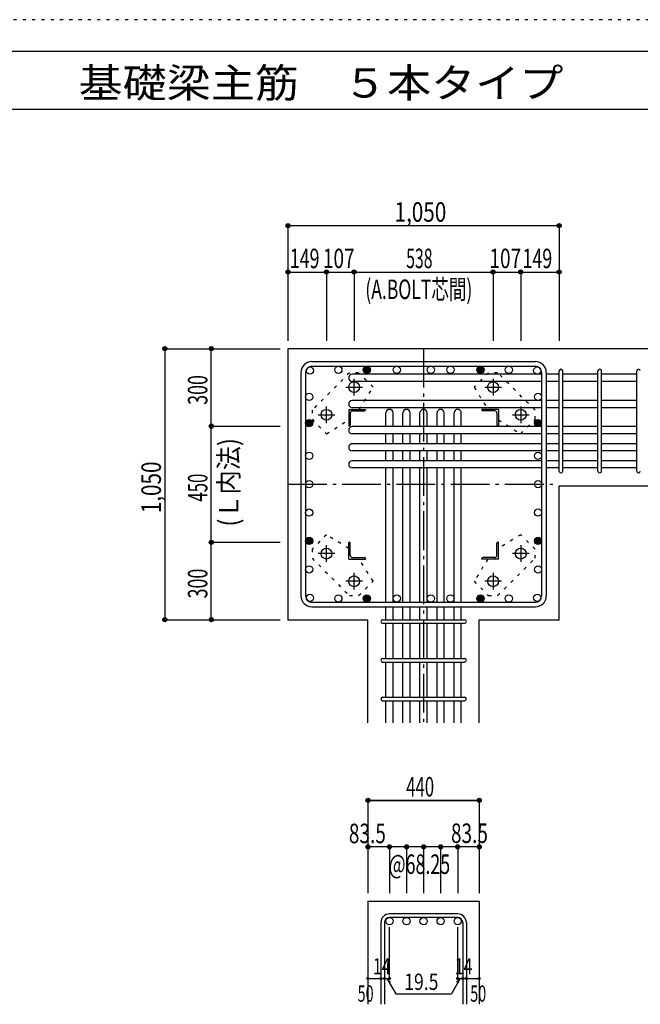
# Model space of a CAD drawing. Units: millimetres. Extents: x 141 to 12530, y 138 to 8778.
# Drawn here: x 5289 to 7691, y 4963 to 8778 of the extents above; entities that cross this region are included whole.
import ezdxf

# ---------------------------------------------------------------- set-up
doc = ezdxf.new("R2010")
doc.units = ezdxf.units.MM
doc.header["$LTSCALE"] = 30
for name, pattern in [('CENTER', [12, 5, -0.8, 0.4, -0.8, 5]), ('DIVIDE', [13.2, 5, -0.8, 0.4, -0.8, 0.4, -0.8, 5]), ('DOT', [1.6, 0.4, -0.8, 0.4]), ('HIDDEN', [8, 1, -2, 2, -2, 1])]:
    doc.linetypes.add(name, pattern=pattern)
for name, color, linetype in [('002', 7, 'Continuous'), ('003', 7, 'Continuous'), ('004', 7, 'Continuous'), ('005', 7, 'Continuous'), ('006', 7, 'Continuous'), ('007', 7, 'Continuous'), ('008', 7, 'Continuous'), ('010', 7, 'Continuous'), ('014', 7, 'Continuous'), ('104', 7, 'Continuous'), ('241', 7, 'Continuous'), ('250', 7, 'Continuous')]:
    doc.layers.add(name, color=color, linetype=linetype)
doc.styles.add('DRACAD', font='txt', dxfattribs={"width": 0.85, "bigfont": 'extfont2'})

msp = doc.modelspace()

# ---------------------------------------------------------------- linework, layer by layer
at = {"layer": '002', "color": 2, "linetype": 'Continuous'}
for p, q in [((7777.4, 7503.3), (6327.4, 7503.3)), ((6327.4, 7503.3), (6327.4, 6453.3)), ((7377.4, 6971.8), (7777.4, 6971.8)), ((7377.4, 6453.3), (7377.4, 6971.8)), ((6327.4, 6453.3), (6636.9, 6453.3)), ((6636.9, 6053.3), (6636.9, 6453.3)), ((7067.9, 6053.3), (7067.9, 6453.3)), ((7067.9, 6453.3), (7377.4, 6453.3)), ((6636.9, 5363.3), (6636.9, 4963.3)), ((6636.9, 5363.3), (7067.9, 5363.3)), ((7067.9, 5363.3), (7067.9, 4963.3))]:
    msp.add_line(p, q, dxfattribs=at)
at = {"layer": '003', "color": 4, "linetype": 'CENTER'}
for p, q in [((6583.4, 7322.1), (6583.4, 7386.6)), ((7121.4, 7386.6), (7121.4, 7322.1)), ((6551.1, 7354.3), (6615.6, 7354.3)), ((7089.2, 7354.3), (7153.7, 7354.3)), ((6476.4, 7215.1), (6476.4, 7279.6)), ((7228.4, 7279.6), (7228.4, 7215.1)), ((6444.1, 7247.3), (6508.6, 7247.3)), ((7196.2, 7247.3), (7260.7, 7247.3)), ((6476.4, 6677), (6476.4, 6741.5)), ((7228.4, 6741.5), (7228.4, 6677)), ((6508.6, 6709.3), (6444.1, 6709.3)), ((7260.7, 6709.3), (7196.2, 6709.3)), ((6615.6, 6602.3), (6551.1, 6602.3)), ((6583.4, 6570), (6583.4, 6634.5)), ((7153.7, 6602.3), (7089.2, 6602.3)), ((7121.4, 6634.5), (7121.4, 6570))]:
    msp.add_line(p, q, dxfattribs=at)
at = {"layer": '003', "color": 4, "linetype": 'Continuous'}
for p, q in [((6562.4, 7268.3), (6627.4, 7268.3)), ((6562.4, 7268.3), (6562.4, 7203.3)), ((6568.4, 7253.8), (6568.4, 7207.3)), ((6576.9, 7262.3), (6623.4, 7262.3)), ((6627.4, 7268.3), (6627.4, 7266.3)), ((7142.4, 7268.3), (7077.4, 7268.3)), ((7077.4, 7266.3), (7077.4, 7268.3)), ((7127.9, 7262.3), (7081.4, 7262.3)), ((7136.4, 7253.8), (7136.4, 7207.3)), ((7142.4, 7268.3), (7142.4, 7203.3)), ((6564.4, 7203.3), (6562.4, 7203.3)), ((7142.4, 7203.3), (7140.4, 7203.3)), ((6562.4, 6753.3), (6564.4, 6753.3)), ((6562.4, 6688.3), (6562.4, 6753.3)), ((7140.4, 6753.3), (7142.4, 6753.3)), ((7142.4, 6688.3), (7142.4, 6753.3)), ((6568.4, 6702.8), (6568.4, 6749.3)), ((7136.4, 6702.8), (7136.4, 6749.3)), ((6562.4, 6688.3), (6627.4, 6688.3)), ((6576.9, 6694.3), (6623.4, 6694.3)), ((6627.4, 6690.3), (6627.4, 6688.3)), ((7077.4, 6688.3), (7077.4, 6690.3)), ((7142.4, 6688.3), (7077.4, 6688.3)), ((7127.9, 6694.3), (7081.4, 6694.3))]:
    msp.add_line(p, q, dxfattribs=at)
at = {"layer": '003', "color": 3, "linetype": 'Continuous'}
for centre in [(6583.4, 7354.3), (7121.4, 7354.3), (6476.4, 7247.3), (7228.4, 7247.3), (6476.4, 6709.3), (7228.4, 6709.3), (6583.4, 6602.3), (7121.4, 6602.3)]:
    msp.add_circle(centre, 21, dxfattribs=at)
at = {"layer": '003', "color": 4, "linetype": 'Continuous'}
for centre, radius, start, end in [((6576.9, 7253.8), 8.5, 90, 180), ((6623.4, 7266.3), 4, 270, 0), ((7081.4, 7266.3), 4, 180, 270), ((7127.9, 7253.8), 8.5, 0, 90), ((6564.4, 7207.3), 4, 270, 0), ((7140.4, 7207.3), 4, 180, 270), ((6564.4, 6749.3), 4, 0, 90), ((7140.4, 6749.3), 4, 90, 180), ((6576.9, 6702.8), 8.5, 180, 270), ((6623.4, 6690.3), 4, 0, 90), ((7081.4, 6690.3), 4, 90, 180), ((7127.9, 6702.8), 8.5, 270, 0)]:
    msp.add_arc(centre, radius, start, end, dxfattribs=at)
at = {"layer": '004', "color": 3, "linetype": 'Continuous'}
for centre in [(6412.4, 7418.4), (6522.4, 7421.3), (6632.4, 7421.3), (6748.4, 7421.3), (6880.4, 7421.3), (6956.4, 7421.3), (7072.5, 7421.3), (7182.5, 7421.3), (7292.5, 7418.4), (7292.5, 7418.4), (6409.4, 7316.8), (7295.4, 7316.8), (6409.4, 7215.3), (7295.4, 7215.3), (6409.4, 7088.3), (7295.4, 7088.3), (6409.4, 6978.3), (7295.4, 6978.3), (6409.4, 6868.3), (7295.4, 6868.3), (6409.4, 6758.3), (7295.4, 6758.3), (6409.4, 6648.2), (7295.4, 6648.2), (6412.4, 6538.2), (6522.4, 6535.3), (6632.4, 6535.3), (6748.4, 6535.3), (6880.4, 6535.3), (6956.4, 6535.3), (7072.5, 6535.3), (7182.5, 6535.3), (7292.5, 6538.2)]:
    msp.add_circle(centre, 14, dxfattribs=at)
at = {"layer": '004', "color": 4, "linetype": 'Continuous'}
for centre, radius in [((6632.4, 7421.3), 12.6), ((6632.4, 7421.3), 11.2), ((6632.4, 7421.3), 9.8), ((6632.4, 7421.3), 8.4), ((6632.4, 7421.3), 7), ((6632.4, 7421.3), 5.6), ((6632.4, 7421.3), 4.2), ((6632.4, 7421.3), 2.8), ((6632.4, 7421.3), 1.4), ((7072.5, 7421.3), 12.6), ((7072.5, 7421.3), 11.2), ((7072.5, 7421.3), 9.8), ((7072.5, 7421.3), 8.4), ((7072.5, 7421.3), 7), ((7072.5, 7421.3), 5.6), ((7072.5, 7421.3), 4.2), ((7072.5, 7421.3), 2.8), ((7072.5, 7421.3), 1.4), ((6409.4, 7215.3), 12.6), ((6409.4, 7215.3), 11.2), ((6409.4, 7215.3), 9.8), ((6409.4, 7215.3), 8.4), ((6409.4, 7215.3), 7), ((6409.4, 7215.3), 5.6), ((6409.4, 7215.3), 4.2), ((6409.4, 7215.3), 2.8), ((6409.4, 7215.3), 1.4), ((7295.4, 7215.3), 12.6), ((7295.4, 7215.3), 11.2), ((7295.4, 7215.3), 9.8), ((7295.4, 7215.3), 8.4), ((7295.4, 7215.3), 7), ((7295.4, 7215.3), 5.6), ((7295.4, 7215.3), 4.2), ((7295.4, 7215.3), 2.8), ((7295.4, 7215.3), 1.4), ((6409.4, 6758.3), 12.6), ((6409.4, 6758.3), 11.2), ((6409.4, 6758.3), 9.8), ((6409.4, 6758.3), 8.4), ((6409.4, 6758.3), 7), ((6409.4, 6758.3), 5.6), ((6409.4, 6758.3), 4.2), ((6409.4, 6758.3), 2.8), ((6409.4, 6758.3), 1.4), ((7295.4, 6758.3), 12.6), ((7295.4, 6758.3), 11.2), ((7295.4, 6758.3), 9.8), ((7295.4, 6758.3), 8.4), ((7295.4, 6758.3), 7), ((7295.4, 6758.3), 5.6), ((7295.4, 6758.3), 4.2), ((7295.4, 6758.3), 2.8), ((7295.4, 6758.3), 1.4), ((6632.4, 6535.3), 12.6), ((6632.4, 6535.3), 11.2), ((6632.4, 6535.3), 9.8), ((6632.4, 6535.3), 8.4), ((6632.4, 6535.3), 7), ((6632.4, 6535.3), 5.6), ((6632.4, 6535.3), 4.2), ((6632.4, 6535.3), 2.8), ((6632.4, 6535.3), 1.4), ((7072.5, 6535.3), 12.6), ((7072.5, 6535.3), 11.2), ((7072.5, 6535.3), 9.8), ((7072.5, 6535.3), 8.4), ((7072.5, 6535.3), 7), ((7072.5, 6535.3), 5.6), ((7072.5, 6535.3), 4.2), ((7072.5, 6535.3), 2.8), ((7072.5, 6535.3), 1.4)]:
    msp.add_circle(centre, radius, dxfattribs=at)
at = {"layer": '005', "color": 7, "linetype": 'Continuous'}
for p, q in [((6419.4, 7453.3), (7285.4, 7453.3)), ((6377.4, 7411.3), (6377.4, 6545.3)), ((6395.4, 7411.3), (6395.4, 6545.3)), ((6419.4, 7435.3), (7285.4, 7435.3)), ((7309.4, 7411.3), (7309.4, 6545.3)), ((7327.4, 7411.3), (7327.4, 6545.3)), ((6419.4, 6521.3), (7285.4, 6521.3)), ((6419.4, 6503.3), (7285.4, 6503.3))]:
    msp.add_line(p, q, dxfattribs=at)
for centre, radius, start, end in [((6419.4, 7411.3), 42, 90, 180), ((7285.4, 7411.3), 42, 0, 90), ((6419.4, 7411.3), 24, 90, 180), ((7285.4, 7411.3), 24, 0, 90), ((6419.4, 6545.3), 42, 180, 270), ((6419.4, 6545.3), 24, 180, 270), ((7285.4, 6545.3), 42, 270, 0), ((7285.4, 6545.3), 24, 270, 0)]:
    msp.add_arc(centre, radius, start, end, dxfattribs=at)
at = {"layer": '006', "color": 7, "linetype": 'Continuous'}
for p, q in [((7309.4, 7404.4), (6576.4, 7404.4)), ((7377.4, 7404.4), (7327.4, 7404.4)), ((7527.4, 7404.4), (7391.4, 7404.4)), ((7677.4, 7404.4), (7541.4, 7404.4)), ((7309.4, 7376.4), (6576.4, 7376.4)), ((7377.4, 7376.4), (7327.4, 7376.4)), ((7527.4, 7376.4), (7391.4, 7376.4)), ((7677.4, 7376.4), (7541.4, 7376.4)), ((7309.4, 7302.8), (6576.4, 7302.8)), ((7377.4, 7302.8), (7327.4, 7302.8)), ((7527.4, 7302.8), (7391.4, 7302.8)), ((7677.4, 7302.8), (7541.4, 7302.8)), ((7309.4, 7274.8), (6576.4, 7274.8)), ((6706.4, 7201.3), (6706.4, 7254.3)), ((6734.4, 7201.3), (6734.4, 7254.3)), ((6772.4, 7201.3), (6772.4, 7254.3)), ((6800.4, 7201.3), (6800.4, 7254.3)), ((6838.4, 7201.3), (6838.4, 7254.3)), ((6866.4, 7201.3), (6866.4, 7254.3)), ((6904.4, 7201.3), (6904.4, 7254.3)), ((6932.4, 7201.3), (6932.4, 7254.3)), ((6970.4, 7201.3), (6970.4, 7254.3)), ((6998.4, 7201.3), (6998.4, 7254.3)), ((7377.4, 7274.8), (7327.4, 7274.8)), ((7527.4, 7274.8), (7391.4, 7274.8)), ((7677.4, 7274.8), (7541.4, 7274.8)), ((7309.4, 7201.3), (6576.4, 7201.3)), ((7309.4, 7173.3), (6576.4, 7173.3)), ((6706.4, 7135.3), (6706.4, 7173.3)), ((6734.4, 7135.3), (6734.4, 7173.3)), ((6772.4, 7135.3), (6772.4, 7173.3)), ((6800.4, 7135.3), (6800.4, 7173.3)), ((6838.4, 7135.3), (6838.4, 7173.3)), ((6866.4, 7135.3), (6866.4, 7173.3)), ((6904.4, 7135.3), (6904.4, 7173.3)), ((6932.4, 7135.3), (6932.4, 7173.3)), ((6970.4, 7135.3), (6970.4, 7173.3)), ((6998.4, 7135.3), (6998.4, 7173.3)), ((7377.4, 7201.3), (7327.4, 7201.3)), ((7377.4, 7173.3), (7327.4, 7173.3)), ((7527.4, 7201.3), (7391.4, 7201.3)), ((7527.4, 7173.3), (7391.4, 7173.3)), ((7677.4, 7201.3), (7541.4, 7201.3)), ((7677.4, 7173.3), (7541.4, 7173.3)), ((7309.4, 7135.3), (6576.4, 7135.3)), ((7377.4, 7135.3), (7327.4, 7135.3)), ((7527.4, 7135.3), (7391.4, 7135.3)), ((7677.4, 7135.3), (7541.4, 7135.3)), ((7309.4, 7107.3), (6576.4, 7107.3)), ((6706.4, 7069.3), (6706.4, 7107.3)), ((6734.4, 7069.3), (6734.4, 7107.3)), ((6772.4, 7069.3), (6772.4, 7107.3)), ((6800.4, 7069.3), (6800.4, 7107.3)), ((6838.4, 7069.3), (6838.4, 7107.3)), ((6866.4, 7069.3), (6866.4, 7107.3)), ((6904.4, 7069.3), (6904.4, 7107.3)), ((6932.4, 7069.3), (6932.4, 7107.3)), ((6970.4, 7069.3), (6970.4, 7107.3)), ((6998.4, 7069.3), (6998.4, 7107.3)), ((7377.4, 7107.3), (7327.4, 7107.3)), ((7527.4, 7107.3), (7391.4, 7107.3)), ((7677.4, 7107.3), (7541.4, 7107.3)), ((7309.4, 7069.3), (6576.4, 7069.3)), ((7377.4, 7069.3), (7327.4, 7069.3)), ((7527.4, 7069.3), (7391.4, 7069.3)), ((7677.4, 7069.3), (7541.4, 7069.3)), ((7309.4, 7041.3), (6576.4, 7041.3)), ((6706.4, 6521.3), (6706.4, 7041.3)), ((6734.4, 6521.3), (6734.4, 7041.3)), ((6772.4, 6521.3), (6772.4, 7041.3)), ((6800.4, 6521.3), (6800.4, 7041.3)), ((6838.4, 6521.3), (6838.4, 7041.3)), ((6866.4, 6521.3), (6866.4, 7041.3)), ((6904.4, 6521.3), (6904.4, 7041.3)), ((6932.4, 6521.3), (6932.4, 7041.3)), ((6970.4, 6521.3), (6970.4, 7041.3)), ((6998.4, 6521.3), (6998.4, 7041.3)), ((7377.4, 7041.3), (7327.4, 7041.3)), ((7527.4, 7041.3), (7391.4, 7041.3)), ((7677.4, 7041.3), (7541.4, 7041.3)), ((6706.4, 6453.3), (6706.4, 6503.3)), ((6734.4, 6453.3), (6734.4, 6503.3)), ((6772.4, 6453.3), (6772.4, 6503.3)), ((6800.4, 6453.3), (6800.4, 6503.3)), ((6838.4, 6453.3), (6838.4, 6503.3)), ((6866.4, 6453.3), (6866.4, 6503.3)), ((6904.4, 6453.3), (6904.4, 6503.3)), ((6932.4, 6453.3), (6932.4, 6503.3)), ((6970.4, 6453.3), (6970.4, 6503.3)), ((6998.4, 6453.3), (6998.4, 6503.3)), ((6706.4, 6303.3), (6706.4, 6439.3)), ((6734.4, 6303.3), (6734.4, 6439.3)), ((6772.4, 6303.3), (6772.4, 6439.3)), ((6800.4, 6303.3), (6800.4, 6439.3)), ((6838.4, 6303.3), (6838.4, 6439.3)), ((6866.4, 6303.3), (6866.4, 6439.3)), ((6904.4, 6303.3), (6904.4, 6439.3)), ((6932.4, 6303.3), (6932.4, 6439.3)), ((6970.4, 6303.3), (6970.4, 6439.3)), ((6998.4, 6303.3), (6998.4, 6439.3)), ((6706.4, 6153.3), (6706.4, 6289.3)), ((6734.4, 6153.3), (6734.4, 6289.3)), ((6772.4, 6153.3), (6772.4, 6289.3)), ((6800.4, 6153.3), (6800.4, 6289.3)), ((6838.4, 6153.3), (6838.4, 6289.3)), ((6866.4, 6153.3), (6866.4, 6289.3)), ((6904.4, 6153.3), (6904.4, 6289.3)), ((6932.4, 6153.3), (6932.4, 6289.3)), ((6970.4, 6153.3), (6970.4, 6289.3)), ((6998.4, 6153.3), (6998.4, 6289.3)), ((6706.4, 6053.3), (6706.4, 6139.3)), ((6734.4, 6053.3), (6734.4, 6139.3)), ((6772.4, 6053.3), (6772.4, 6139.3)), ((6800.4, 6053.3), (6800.4, 6139.3)), ((6838.4, 6053.3), (6838.4, 6139.3)), ((6866.4, 6053.3), (6866.4, 6139.3)), ((6904.4, 6053.3), (6904.4, 6139.3)), ((6932.4, 6053.3), (6932.4, 6139.3)), ((6970.4, 6053.3), (6970.4, 6139.3)), ((6998.4, 6053.3), (6998.4, 6139.3))]:
    msp.add_line(p, q, dxfattribs=at)
at = {"layer": '006', "color": 3, "linetype": 'Continuous'}
for centre in [(6720.4, 5285.3), (6786.4, 5285.3), (6852.4, 5285.3), (6918.4, 5285.3), (6984.4, 5285.3)]:
    msp.add_circle(centre, 14, dxfattribs=at)
at = {"layer": '006', "color": 7, "linetype": 'Continuous'}
for centre, start, end in [((6576.4, 7390.4), 90, 270), ((6576.4, 7288.8), 90, 270), ((6720.4, 7254.3), 0, 180), ((6786.4, 7254.3), 0, 180), ((6852.4, 7254.3), 0, 180), ((6918.4, 7254.3), 0, 180), ((6984.4, 7254.3), 0, 180), ((6576.4, 7187.3), 90, 270), ((6576.4, 7121.3), 90, 270), ((6576.4, 7055.3), 90, 270)]:
    msp.add_arc(centre, 14, start, end, dxfattribs=at)
at = {"layer": '007', "color": 7, "linetype": 'Continuous'}
for p, q in [((7377.4, 7028.8), (7377.4, 7416.9)), ((7391.4, 7028.8), (7391.4, 7416.9)), ((7527.4, 7028.8), (7527.4, 7416.9)), ((7541.4, 7028.8), (7541.4, 7416.9)), ((7677.4, 7028.8), (7677.4, 7416.9)), ((6693.9, 6453.3), (7010.9, 6453.3)), ((6693.9, 6439.3), (7010.9, 6439.3)), ((6693.9, 6303.3), (7010.9, 6303.3)), ((6693.9, 6289.3), (7010.9, 6289.3)), ((6693.9, 6153.3), (7010.9, 6153.3)), ((6693.9, 6139.3), (7010.9, 6139.3)), ((6984.4, 5313.3), (6720.4, 5313.3)), ((6686.9, 5279.8), (6686.9, 4963.3)), ((6700.9, 5279.8), (6700.9, 4963.3)), ((6984.4, 5299.3), (6720.4, 5299.3)), ((7003.9, 5279.8), (7003.9, 4963.3)), ((7017.9, 5279.8), (7017.9, 4963.3))]:
    msp.add_line(p, q, dxfattribs=at)
for centre, radius, start, end in [((7384.4, 7416.9), 7, 0, 180), ((7384.4, 7416.9), 7, 0, 180), ((7384.4, 7416.9), 7, 0, 180), ((7384.4, 7416.9), 7, 0, 180), ((7534.4, 7416.9), 7, 0, 180), ((7684.4, 7416.9), 7, 0, 180), ((7384.4, 7028.8), 7, 180, 0), ((7384.4, 7028.8), 7, 180, 0), ((7384.4, 7028.8), 7, 180, 0), ((7384.4, 7028.8), 7, 180, 0), ((7534.4, 7028.8), 7, 180, 0), ((7684.4, 7028.8), 7, 180, 0), ((6693.9, 6446.3), 7, 90, 270), ((6693.9, 6446.3), 7, 90, 270), ((6693.9, 6446.3), 7, 90, 270), ((6693.9, 6446.3), 7, 90, 270), ((7010.9, 6446.3), 7, 270, 90), ((7010.9, 6446.3), 7, 270, 90), ((7010.9, 6446.3), 7, 270, 90), ((7010.9, 6446.3), 7, 270, 90), ((6693.9, 6296.3), 7, 90, 270), ((7010.9, 6296.3), 7, 270, 90), ((6693.9, 6146.3), 7, 90, 270), ((7010.9, 6146.3), 7, 270, 90), ((6720.4, 5279.8), 33.5, 90, 180), ((6984.4, 5279.8), 33.5, 0, 90), ((6720.4, 5279.8), 19.5, 90, 180), ((6984.4, 5279.8), 19.5, 0, 90)]:
    msp.add_arc(centre, radius, start, end, dxfattribs=at)
at = {"layer": '010', "color": 4, "linetype": 'DOT'}
for p, q in [((6565.6, 7410), (6420.6, 7265.1)), ((6601, 7410), (6565.6, 7410)), ((6656.8, 7354.2), (6601, 7410)), ((7103.8, 7410.1), (7048, 7354.2)), ((7139.2, 7410.1), (7103.8, 7410.1)), ((7284.1, 7265.1), (7139.2, 7410.1)), ((6603.4, 7268.3), (6656.8, 7354.2)), ((7048, 7354.2), (7101.4, 7268.3)), ((6420.6, 7265.1), (6420.6, 7229.7)), ((7284.1, 7229.7), (7284.1, 7265.1)), ((6420.6, 7229.7), (6476.5, 7173.9)), ((6476.5, 7173.9), (6562.4, 7227.3)), ((7142.4, 7227.3), (7228.3, 7173.9)), ((7228.3, 7173.9), (7284.1, 7229.7)), ((6476.5, 6782.7), (6420.7, 6726.9)), ((6562.4, 6729.3), (6476.5, 6782.7)), ((7228.3, 6782.7), (7142.4, 6729.3)), ((7284.2, 6726.9), (7228.3, 6782.7)), ((6420.7, 6726.9), (6420.7, 6691.5)), ((7284.2, 6691.5), (7284.2, 6726.9)), ((6420.7, 6691.5), (6565.6, 6546.5)), ((6656.8, 6602.4), (6603.4, 6688.3)), ((7101.4, 6688.3), (7048, 6602.4)), ((7139.2, 6546.6), (7284.2, 6691.5)), ((6601, 6546.5), (6656.8, 6602.4)), ((7048, 6602.4), (7103.8, 6546.6)), ((6565.6, 6546.5), (6601, 6546.5)), ((7103.8, 6546.6), (7139.2, 6546.6))]:
    msp.add_line(p, q, dxfattribs=at)
at = {"layer": '014', "color": 4, "linetype": 'Continuous'}
for p, q in [((6327.4, 7980.3), (6327.4, 7800.3)), ((6327.4, 7980.3), (6327.4, 7800.3)), ((6327.4, 7980.3), (7377.4, 7980.3)), ((7377.4, 7980.3), (7377.4, 7800.3)), ((6327.4, 7800.3), (6476.4, 7800.3)), ((6327.4, 7800.3), (6327.4, 7533.3)), ((6476.4, 7800.3), (6476.4, 7533.3)), ((6476.4, 7800.3), (6583.4, 7800.3)), ((6583.4, 7800.3), (6583.4, 7533.3)), ((6583.4, 7800.3), (7121.4, 7800.3)), ((7121.4, 7800.3), (7121.4, 7533.3)), ((7121.4, 7800.3), (7228.4, 7800.3)), ((7228.4, 7800.3), (7228.4, 7533.3)), ((7228.4, 7800.3), (7377.4, 7800.3)), ((7377.4, 7800.3), (7377.4, 7533.3)), ((7377.4, 7800.3), (7377.4, 7533.3)), ((5850.4, 7503.3), (6030.4, 7503.3)), ((5850.4, 7503.3), (6030.4, 7503.3)), ((5850.4, 7503.3), (5850.4, 6453.3)), ((6030.4, 7203.3), (6030.4, 7503.3)), ((6030.4, 7503.3), (6297.4, 7503.3)), ((6030.4, 6753.3), (6030.4, 7203.3)), ((6030.4, 7203.3), (6297.4, 7203.3)), ((6030.4, 6453.3), (6030.4, 6753.3)), ((6030.4, 6753.3), (6297.4, 6753.3)), ((5850.4, 6453.3), (6030.4, 6453.3)), ((6030.4, 6453.3), (6297.4, 6453.3)), ((6030.4, 6453.3), (6297.4, 6453.3)), ((7067.9, 5753.3), (6636.9, 5753.3)), ((6636.9, 5753.3), (6636.9, 5573.3)), ((6636.9, 5753.3), (7067.9, 5753.3)), ((7067.9, 5753.3), (7067.9, 5573.3)), ((7067.9, 5753.3), (7067.9, 5573.3)), ((6720.4, 5573.3), (6636.9, 5573.3)), ((6636.9, 5573.3), (6636.9, 5393.3)), ((6852.4, 5573.3), (6720.4, 5573.3)), ((6720.4, 5573.3), (6720.4, 5393.3)), ((6786.4, 5573.3), (6786.4, 5393.3)), ((6984.4, 5573.3), (6852.4, 5573.3)), ((6852.4, 5573.3), (6852.4, 5393.3)), ((6918.4, 5573.3), (6918.4, 5393.3)), ((7067.9, 5573.3), (6984.4, 5573.3)), ((6984.4, 5573.3), (6984.4, 5393.3)), ((7067.9, 5573.3), (7067.9, 5393.3)), ((7067.9, 5573.3), (7067.9, 5393.3)), ((6720.4, 5063.3), (6720.4, 5262.6)), ((6984.4, 5063.3), (6984.4, 5262.6)), ((6636.9, 5063.3), (6686.9, 5063.3)), ((6686.9, 5063.3), (6720.4, 5063.3)), ((6710.7, 5063.3), (6724.8, 5049.2)), ((6710.7, 5063.3), (6744.9, 5004)), ((6994.2, 5063.3), (6960, 5004)), ((6994.2, 5063.3), (6980, 5049.2)), ((6984.4, 5063.3), (7067.9, 5063.3)), ((7003.9, 5063.3), (7017.9, 5063.3)), ((6744.9, 5004), (6960, 5004))]:
    msp.add_line(p, q, dxfattribs=at)
at = {"layer": '014', "color": 4, "linetype": 'CENTER'}
for p, q in [((6852.4, 7503.3), (6852.4, 6053.3)), ((6327.4, 6978.3), (7377.4, 6978.3))]:
    msp.add_line(p, q, dxfattribs=at)
at = {"layer": '014', "color": 4, "linetype": 'Continuous'}
for centre, radius in [((6327.4, 7980.3), 8), ((6327.4, 7980.3), 7.2), ((6327.4, 7980.3), 6.4), ((6327.4, 7980.3), 5.6), ((6327.4, 7980.3), 4.8), ((6327.4, 7980.3), 4), ((6327.4, 7980.3), 3.2), ((6327.4, 7980.3), 2.4), ((6327.4, 7980.3), 1.6), ((6327.4, 7980.3), 0.8), ((7377.4, 7980.3), 8), ((7377.4, 7980.3), 7.2), ((7377.4, 7980.3), 6.4), ((7377.4, 7980.3), 5.6), ((7377.4, 7980.3), 4.8), ((7377.4, 7980.3), 4), ((7377.4, 7980.3), 3.2), ((7377.4, 7980.3), 2.4), ((7377.4, 7980.3), 1.6), ((7377.4, 7980.3), 0.8), ((6327.4, 7800.3), 8), ((6327.4, 7800.3), 7.2), ((6327.4, 7800.3), 6.4), ((6327.4, 7800.3), 5.6), ((6327.4, 7800.3), 4.8), ((6327.4, 7800.3), 4), ((6327.4, 7800.3), 3.2), ((6327.4, 7800.3), 2.4), ((6327.4, 7800.3), 1.6), ((6327.4, 7800.3), 0.8), ((6476.4, 7800.3), 8), ((6476.4, 7800.3), 7.2), ((6476.4, 7800.3), 6.4), ((6476.4, 7800.3), 5.6), ((6476.4, 7800.3), 4.8), ((6476.4, 7800.3), 4), ((6476.4, 7800.3), 3.2), ((6476.4, 7800.3), 2.4), ((6476.4, 7800.3), 1.6), ((6476.4, 7800.3), 0.8), ((6583.4, 7800.3), 8), ((6583.4, 7800.3), 7.2), ((6583.4, 7800.3), 6.4), ((6583.4, 7800.3), 5.6), ((6583.4, 7800.3), 4.8), ((6583.4, 7800.3), 4), ((6583.4, 7800.3), 3.2), ((6583.4, 7800.3), 2.4), ((6583.4, 7800.3), 1.6), ((6583.4, 7800.3), 0.8), ((7121.4, 7800.3), 8), ((7121.4, 7800.3), 7.2), ((7121.4, 7800.3), 6.4), ((7121.4, 7800.3), 5.6), ((7121.4, 7800.3), 4.8), ((7121.4, 7800.3), 4), ((7121.4, 7800.3), 3.2), ((7121.4, 7800.3), 2.4), ((7121.4, 7800.3), 1.6), ((7121.4, 7800.3), 0.8), ((7228.4, 7800.3), 8), ((7228.4, 7800.3), 7.2), ((7228.4, 7800.3), 6.4), ((7228.4, 7800.3), 5.6), ((7228.4, 7800.3), 4.8), ((7228.4, 7800.3), 4), ((7228.4, 7800.3), 3.2), ((7228.4, 7800.3), 2.4), ((7228.4, 7800.3), 1.6), ((7228.4, 7800.3), 0.8), ((7377.4, 7800.3), 8), ((7377.4, 7800.3), 7.2), ((7377.4, 7800.3), 6.4), ((7377.4, 7800.3), 5.6), ((7377.4, 7800.3), 4.8), ((7377.4, 7800.3), 4), ((7377.4, 7800.3), 3.2), ((7377.4, 7800.3), 2.4), ((7377.4, 7800.3), 1.6), ((7377.4, 7800.3), 0.8), ((5850.4, 7503.3), 8), ((5850.4, 7503.3), 7.2), ((5850.4, 7503.3), 6.4), ((5850.4, 7503.3), 5.6), ((5850.4, 7503.3), 4.8), ((5850.4, 7503.3), 4), ((5850.4, 7503.3), 3.2), ((5850.4, 7503.3), 2.4), ((5850.4, 7503.3), 1.6), ((5850.4, 7503.3), 0.8), ((6030.4, 7503.3), 8), ((6030.4, 7503.3), 7.2), ((6030.4, 7503.3), 6.4), ((6030.4, 7503.3), 5.6), ((6030.4, 7503.3), 4.8), ((6030.4, 7503.3), 4), ((6030.4, 7503.3), 3.2), ((6030.4, 7503.3), 2.4), ((6030.4, 7503.3), 1.6), ((6030.4, 7503.3), 0.8), ((6030.4, 7203.3), 8), ((6030.4, 7203.3), 7.2), ((6030.4, 7203.3), 6.4), ((6030.4, 7203.3), 5.6), ((6030.4, 7203.3), 4.8), ((6030.4, 7203.3), 4), ((6030.4, 7203.3), 3.2), ((6030.4, 7203.3), 2.4), ((6030.4, 7203.3), 1.6), ((6030.4, 7203.3), 0.8), ((6030.4, 6753.3), 8), ((6030.4, 6753.3), 7.2), ((6030.4, 6753.3), 6.4), ((6030.4, 6753.3), 5.6), ((6030.4, 6753.3), 4.8), ((6030.4, 6753.3), 4), ((6030.4, 6753.3), 3.2), ((6030.4, 6753.3), 2.4), ((6030.4, 6753.3), 1.6), ((6030.4, 6753.3), 0.8), ((5850.4, 6453.3), 8), ((5850.4, 6453.3), 7.2), ((5850.4, 6453.3), 6.4), ((5850.4, 6453.3), 5.6), ((5850.4, 6453.3), 4.8), ((5850.4, 6453.3), 4), ((5850.4, 6453.3), 3.2), ((5850.4, 6453.3), 2.4), ((5850.4, 6453.3), 1.6), ((5850.4, 6453.3), 0.8), ((6030.4, 6453.3), 8), ((6030.4, 6453.3), 7.2), ((6030.4, 6453.3), 6.4), ((6030.4, 6453.3), 5.6), ((6030.4, 6453.3), 4.8), ((6030.4, 6453.3), 4), ((6030.4, 6453.3), 3.2), ((6030.4, 6453.3), 2.4), ((6030.4, 6453.3), 1.6), ((6030.4, 6453.3), 0.8), ((6636.9, 5753.3), 8), ((6636.9, 5753.3), 7.2), ((7067.9, 5753.3), 8), ((7067.9, 5753.3), 7.2), ((6636.9, 5753.3), 6.4), ((6636.9, 5753.3), 5.6), ((6636.9, 5753.3), 4.8), ((6636.9, 5753.3), 4), ((6636.9, 5753.3), 3.2), ((6636.9, 5753.3), 2.4), ((6636.9, 5753.3), 1.6), ((6636.9, 5753.3), 0.8), ((7067.9, 5753.3), 6.4), ((7067.9, 5753.3), 5.6), ((7067.9, 5753.3), 4.8), ((7067.9, 5753.3), 4), ((7067.9, 5753.3), 3.2), ((7067.9, 5753.3), 2.4), ((7067.9, 5753.3), 1.6), ((7067.9, 5753.3), 0.8), ((6636.9, 5573.3), 8), ((6636.9, 5573.3), 7.2), ((6636.9, 5573.3), 6.4), ((6636.9, 5573.3), 5.6), ((6636.9, 5573.3), 4.8), ((6636.9, 5573.3), 4), ((6636.9, 5573.3), 3.2), ((6636.9, 5573.3), 2.4), ((6636.9, 5573.3), 1.6), ((6636.9, 5573.3), 0.8), ((6720.4, 5573.3), 8), ((6720.4, 5573.3), 7.2), ((6720.4, 5573.3), 6.4), ((6720.4, 5573.3), 5.6), ((6720.4, 5573.3), 4.8), ((6720.4, 5573.3), 4), ((6720.4, 5573.3), 3.2), ((6720.4, 5573.3), 2.4), ((6720.4, 5573.3), 1.6), ((6720.4, 5573.3), 0.8), ((6786.4, 5573.3), 8), ((6786.4, 5573.3), 7.2), ((6786.4, 5573.3), 6.4), ((6786.4, 5573.3), 5.6), ((6786.4, 5573.3), 4.8), ((6786.4, 5573.3), 4), ((6786.4, 5573.3), 3.2), ((6786.4, 5573.3), 2.4), ((6786.4, 5573.3), 1.6), ((6786.4, 5573.3), 0.8), ((6852.4, 5573.3), 8), ((6852.4, 5573.3), 7.2), ((6852.4, 5573.3), 6.4), ((6852.4, 5573.3), 5.6), ((6852.4, 5573.3), 4.8), ((6852.4, 5573.3), 4), ((6852.4, 5573.3), 3.2), ((6852.4, 5573.3), 2.4), ((6852.4, 5573.3), 1.6), ((6852.4, 5573.3), 0.8), ((6918.4, 5573.3), 8), ((6918.4, 5573.3), 7.2), ((6918.4, 5573.3), 6.4), ((6918.4, 5573.3), 5.6), ((6918.4, 5573.3), 4.8), ((6918.4, 5573.3), 4), ((6918.4, 5573.3), 3.2), ((6918.4, 5573.3), 2.4), ((6918.4, 5573.3), 1.6), ((6918.4, 5573.3), 0.8), ((6984.4, 5573.3), 8), ((6984.4, 5573.3), 7.2), ((6984.4, 5573.3), 6.4), ((6984.4, 5573.3), 5.6), ((6984.4, 5573.3), 4.8), ((6984.4, 5573.3), 4), ((6984.4, 5573.3), 3.2), ((6984.4, 5573.3), 2.4), ((6984.4, 5573.3), 1.6), ((6984.4, 5573.3), 0.8), ((7067.9, 5573.3), 8), ((7067.9, 5573.3), 7.2), ((7067.9, 5573.3), 6.4), ((7067.9, 5573.3), 5.6), ((7067.9, 5573.3), 4.8), ((7067.9, 5573.3), 4), ((7067.9, 5573.3), 3.2), ((7067.9, 5573.3), 2.4), ((7067.9, 5573.3), 1.6), ((7067.9, 5573.3), 0.8), ((6636.9, 5063.3), 4), ((6636.9, 5063.3), 3.6), ((6636.9, 5063.3), 3.2), ((6636.9, 5063.3), 2.8), ((6636.9, 5063.3), 2.4), ((6636.9, 5063.3), 2), ((6636.9, 5063.3), 1.6), ((6636.9, 5063.3), 1.2), ((6636.9, 5063.3), 0.8), ((6636.9, 5063.3), 0.4), ((6686.9, 5063.3), 4), ((6686.9, 5063.3), 3.6), ((6686.9, 5063.3), 3.2), ((6686.9, 5063.3), 2.8), ((6686.9, 5063.3), 2.4), ((6686.9, 5063.3), 2), ((6686.9, 5063.3), 1.6), ((6686.9, 5063.3), 1.2), ((6686.9, 5063.3), 0.8), ((6686.9, 5063.3), 0.4), ((6700.9, 5063.3), 4), ((6700.9, 5063.3), 3.6), ((6700.9, 5063.3), 3.2), ((6700.9, 5063.3), 2.8), ((6700.9, 5063.3), 2.4), ((6700.9, 5063.3), 2), ((6700.9, 5063.3), 1.6), ((6700.9, 5063.3), 1.2), ((6700.9, 5063.3), 0.8), ((6700.9, 5063.3), 0.4), ((6720.4, 5063.3), 4), ((6720.4, 5063.3), 3.6), ((6720.4, 5063.3), 3.2), ((6720.4, 5063.3), 2.8), ((6720.4, 5063.3), 2.4), ((6720.4, 5063.3), 2), ((6720.4, 5063.3), 1.6), ((6720.4, 5063.3), 1.2), ((6720.4, 5063.3), 0.8), ((6720.4, 5063.3), 0.4), ((6984.4, 5063.3), 4), ((6984.4, 5063.3), 3.6), ((6984.4, 5063.3), 3.2), ((6984.4, 5063.3), 2.8), ((6984.4, 5063.3), 2.4), ((6984.4, 5063.3), 2), ((6984.4, 5063.3), 1.6), ((6984.4, 5063.3), 1.2), ((6984.4, 5063.3), 0.8), ((6984.4, 5063.3), 0.4), ((7003.9, 5063.3), 4), ((7003.9, 5063.3), 3.6), ((7003.9, 5063.3), 3.2), ((7003.9, 5063.3), 2.8), ((7003.9, 5063.3), 2.4), ((7003.9, 5063.3), 2), ((7003.9, 5063.3), 1.6), ((7003.9, 5063.3), 1.2), ((7003.9, 5063.3), 0.8), ((7003.9, 5063.3), 0.4), ((7017.9, 5063.3), 4), ((7017.9, 5063.3), 3.6), ((7017.9, 5063.3), 3.2), ((7017.9, 5063.3), 2.8), ((7017.9, 5063.3), 2.4), ((7017.9, 5063.3), 2), ((7017.9, 5063.3), 1.6), ((7017.9, 5063.3), 1.2), ((7017.9, 5063.3), 0.8), ((7017.9, 5063.3), 0.4), ((7067.9, 5063.3), 4), ((7067.9, 5063.3), 3.6), ((7067.9, 5063.3), 3.2), ((7067.9, 5063.3), 2.8), ((7067.9, 5063.3), 2.4), ((7067.9, 5063.3), 2), ((7067.9, 5063.3), 1.6), ((7067.9, 5063.3), 1.2), ((7067.9, 5063.3), 0.8), ((7067.9, 5063.3), 0.4)]:
    msp.add_circle(centre, radius, dxfattribs=at)
at = {"layer": '014', "color": 7, "linetype": 'Continuous'}
for p in [(6327.4, 7980.3), (6327.4, 7980.3), (6327.4, 7980.3), (6327.4, 7980.3), (6327.4, 7980.3), (6327.4, 7980.3), (6327.4, 7980.3), (6327.4, 7980.3), (6327.4, 7980.3), (6327.4, 7980.3), (6327.4, 7980.3), (6327.4, 7980.3), (6327.4, 7980.3), (6327.4, 7980.3), (6327.4, 7980.3), (7377.4, 7980.3), (7377.4, 7980.3), (7377.4, 7980.3), (7377.4, 7980.3), (7377.4, 7980.3), (7377.4, 7980.3), (7377.4, 7980.3), (7377.4, 7980.3), (7377.4, 7980.3), (7377.4, 7980.3), (7377.4, 7980.3), (7377.4, 7980.3), (7377.4, 7980.3), (7377.4, 7980.3), (7377.4, 7980.3), (6327.4, 7800.3), (6327.4, 7800.3), (6327.4, 7800.3), (6327.4, 7800.3), (6327.4, 7800.3), (6327.4, 7800.3), (6327.4, 7800.3), (6327.4, 7800.3), (6327.4, 7800.3), (6327.4, 7800.3), (6327.4, 7800.3), (6327.4, 7800.3), (6327.4, 7800.3), (6327.4, 7800.3), (6327.4, 7800.3), (6327.4, 7800.3), (6476.4, 7800.3), (6476.4, 7800.3), (6476.4, 7800.3), (6476.4, 7800.3), (6476.4, 7800.3), (6476.4, 7800.3), (6476.4, 7800.3), (6476.4, 7800.3), (6476.4, 7800.3), (6476.4, 7800.3), (6476.4, 7800.3), (6476.4, 7800.3), (6476.4, 7800.3), (6476.4, 7800.3), (6476.4, 7800.3), (6476.4, 7800.3), (6583.4, 7800.3), (6583.4, 7800.3), (6583.4, 7800.3), (6583.4, 7800.3), (6583.4, 7800.3), (6583.4, 7800.3), (6583.4, 7800.3), (6583.4, 7800.3), (6583.4, 7800.3), (6583.4, 7800.3), (6583.4, 7800.3), (6583.4, 7800.3), (6583.4, 7800.3), (6583.4, 7800.3), (6583.4, 7800.3), (6583.4, 7800.3), (7121.4, 7800.3), (7121.4, 7800.3), (7121.4, 7800.3), (7121.4, 7800.3), (7121.4, 7800.3), (7121.4, 7800.3), (7121.4, 7800.3), (7121.4, 7800.3), (7121.4, 7800.3), (7121.4, 7800.3), (7121.4, 7800.3), (7121.4, 7800.3), (7121.4, 7800.3), (7121.4, 7800.3), (7121.4, 7800.3), (7121.4, 7800.3), (7228.4, 7800.3), (7228.4, 7800.3), (7228.4, 7800.3), (7228.4, 7800.3), (7228.4, 7800.3), (7228.4, 7800.3), (7228.4, 7800.3), (7228.4, 7800.3), (7228.4, 7800.3), (7228.4, 7800.3), (7228.4, 7800.3), (7228.4, 7800.3), (7228.4, 7800.3), (7228.4, 7800.3), (7228.4, 7800.3), (7228.4, 7800.3), (7377.4, 7800.3), (7377.4, 7800.3), (7377.4, 7800.3), (7377.4, 7800.3), (7377.4, 7800.3), (7377.4, 7800.3), (7377.4, 7800.3), (7377.4, 7800.3), (7377.4, 7800.3), (7377.4, 7800.3), (7377.4, 7800.3), (7377.4, 7800.3), (7377.4, 7800.3), (7377.4, 7800.3), (7377.4, 7800.3), (7377.4, 7800.3), (5850.4, 7503.3), (5850.4, 7503.3), (5850.4, 7503.3), (5850.4, 7503.3), (5850.4, 7503.3), (5850.4, 7503.3), (5850.4, 7503.3), (5850.4, 7503.3), (5850.4, 7503.3), (5850.4, 7503.3), (5850.4, 7503.3), (5850.4, 7503.3), (5850.4, 7503.3), (5850.4, 7503.3), (6030.4, 7503.3), (6030.4, 7503.3), (6030.4, 7503.3), (6030.4, 7503.3), (6030.4, 7503.3), (6030.4, 7503.3), (6030.4, 7503.3), (6030.4, 7503.3), (6030.4, 7503.3), (6030.4, 7503.3), (6030.4, 7503.3), (6030.4, 7503.3), (6030.4, 7503.3), (6030.4, 7503.3), (6030.4, 7503.3), (6030.4, 7503.3), (6030.4, 7203.3), (6030.4, 7203.3), (6030.4, 7203.3), (6030.4, 7203.3), (6030.4, 7203.3), (6030.4, 7203.3), (6030.4, 7203.3), (6030.4, 7203.3), (6030.4, 7203.3), (6030.4, 7203.3), (6030.4, 7203.3), (6030.4, 7203.3), (6030.4, 7203.3), (6030.4, 7203.3), (6030.4, 7203.3), (6030.4, 7203.3), (6030.4, 6753.3), (6030.4, 6753.3), (6030.4, 6753.3), (6030.4, 6753.3), (6030.4, 6753.3), (6030.4, 6753.3), (6030.4, 6753.3), (6030.4, 6753.3), (6030.4, 6753.3), (6030.4, 6753.3), (6030.4, 6753.3), (6030.4, 6753.3), (6030.4, 6753.3), (6030.4, 6753.3), (6030.4, 6753.3), (6030.4, 6753.3), (5850.4, 6453.3), (5850.4, 6453.3), (5850.4, 6453.3), (5850.4, 6453.3), (5850.4, 6453.3), (5850.4, 6453.3), (5850.4, 6453.3), (5850.4, 6453.3), (5850.4, 6453.3), (5850.4, 6453.3), (5850.4, 6453.3), (5850.4, 6453.3), (5850.4, 6453.3), (5850.4, 6453.3), (6030.4, 6453.3), (6030.4, 6453.3), (6030.4, 6453.3), (6030.4, 6453.3), (6030.4, 6453.3), (6030.4, 6453.3), (6030.4, 6453.3), (6030.4, 6453.3), (6030.4, 6453.3), (6030.4, 6453.3), (6030.4, 6453.3), (6030.4, 6453.3), (6030.4, 6453.3), (6030.4, 6453.3), (6030.4, 6453.3), (6030.4, 6453.3), (6636.9, 5753.3), (6636.9, 5753.3), (6636.9, 5753.3), (6636.9, 5753.3), (6636.9, 5753.3), (6636.9, 5753.3), (6636.9, 5753.3), (6636.9, 5753.3), (6636.9, 5753.3), (6636.9, 5753.3), (6636.9, 5753.3), (6636.9, 5753.3), (6636.9, 5753.3), (6636.9, 5753.3), (6636.9, 5753.3), (7067.9, 5753.3), (7067.9, 5753.3), (7067.9, 5753.3), (7067.9, 5753.3), (7067.9, 5753.3), (7067.9, 5753.3), (7067.9, 5753.3), (7067.9, 5753.3), (7067.9, 5753.3), (7067.9, 5753.3), (7067.9, 5753.3), (7067.9, 5753.3), (7067.9, 5753.3), (7067.9, 5753.3), (7067.9, 5753.3), (6636.9, 5573.3), (6636.9, 5573.3), (6636.9, 5573.3), (6636.9, 5573.3), (6636.9, 5573.3), (6636.9, 5573.3), (6636.9, 5573.3), (6636.9, 5573.3), (6636.9, 5573.3), (6636.9, 5573.3), (6636.9, 5573.3), (6636.9, 5573.3), (6636.9, 5573.3), (6636.9, 5573.3), (6720.4, 5573.3), (6720.4, 5573.3), (6720.4, 5573.3), (6720.4, 5573.3), (6720.4, 5573.3), (6720.4, 5573.3), (6720.4, 5573.3), (6720.4, 5573.3), (6720.4, 5573.3), (6720.4, 5573.3), (6720.4, 5573.3), (6720.4, 5573.3), (6720.4, 5573.3), (6720.4, 5573.3), (6786.4, 5573.3), (6786.4, 5573.3), (6786.4, 5573.3), (6786.4, 5573.3), (6786.4, 5573.3), (6786.4, 5573.3), (6786.4, 5573.3), (6786.4, 5573.3), (6786.4, 5573.3), (6786.4, 5573.3), (6786.4, 5573.3), (6786.4, 5573.3), (6786.4, 5573.3), (6786.4, 5573.3), (6852.4, 5573.3), (6852.4, 5573.3), (6852.4, 5573.3), (6852.4, 5573.3), (6852.4, 5573.3), (6852.4, 5573.3), (6852.4, 5573.3), (6852.4, 5573.3), (6852.4, 5573.3), (6852.4, 5573.3), (6852.4, 5573.3), (6852.4, 5573.3), (6852.4, 5573.3), (6852.4, 5573.3), (6918.4, 5573.3), (6918.4, 5573.3), (6918.4, 5573.3), (6918.4, 5573.3), (6918.4, 5573.3), (6918.4, 5573.3), (6918.4, 5573.3), (6918.4, 5573.3), (6918.4, 5573.3), (6918.4, 5573.3), (6918.4, 5573.3), (6918.4, 5573.3), (6918.4, 5573.3), (6918.4, 5573.3), (6984.4, 5573.3), (6984.4, 5573.3), (6984.4, 5573.3), (6984.4, 5573.3), (6984.4, 5573.3), (6984.4, 5573.3), (6984.4, 5573.3), (6984.4, 5573.3), (6984.4, 5573.3), (6984.4, 5573.3), (6984.4, 5573.3), (6984.4, 5573.3), (6984.4, 5573.3), (6984.4, 5573.3), (7067.9, 5573.3), (7067.9, 5573.3), (7067.9, 5573.3), (7067.9, 5573.3), (7067.9, 5573.3), (7067.9, 5573.3), (7067.9, 5573.3), (7067.9, 5573.3), (7067.9, 5573.3), (7067.9, 5573.3), (7067.9, 5573.3), (7067.9, 5573.3), (7067.9, 5573.3), (7067.9, 5573.3), (6636.9, 5063.3), (6686.9, 5063.3), (6700.9, 5063.3), (6720.4, 5063.3), (6984.4, 5063.3), (7003.9, 5063.3), (7017.9, 5063.3), (7067.9, 5063.3)]:
    msp.add_point(p, dxfattribs=at)
at = {"layer": '241', "color": 6, "linetype": 'Continuous'}
msp.add_line((327.1, 8656.1), (12254.1, 8656.1), dxfattribs=at)
at = {"layer": '241', "color": 2, "linetype": 'Continuous'}
msp.add_line((327.1, 8431.1), (10023.6, 8431.1), dxfattribs=at)
at = {"layer": '250', "color": 172, "linetype": 'DOT'}
msp.add_line((12440.6, 8778), (140.6, 8778), dxfattribs=at)

# ---------------------------------------------------------------- texts
at = {"layer": '008', "color": 4, "linetype": 'DIVIDE', "style": 'DRACAD', "width": 0.657677}
msp.add_text('(A.BOLT芯間)', height=75.63, dxfattribs=at).set_placement((6626.9, 7695.6))
at = {"layer": '008', "color": 4, "linetype": 'DIVIDE', "style": 'DRACAD', "width": 0.905927}
msp.add_text('(Ｌ内法)', height=75.63, rotation=90, dxfattribs=at).set_placement((6135.5, 6813.7))
at = {"layer": '014', "color": 4, "linetype": 'Continuous', "style": 'DRACAD'}
for s, width, p in [('1,050', 0.777371, (6739.9, 7995.3)), ('83.5', 0.714071, (6958.4, 5588.3))]:
    msp.add_text(s, height=75.63, dxfattribs=dict(at, width=width)).set_placement(p)
at = {"layer": '014', "color": 4, "linetype": 'DOT', "style": 'DRACAD'}
for s, height, width, p in [('149', 75.63, 0.669291, (6334.4, 7815.3)), ('107', 75.63, 0.714858, (6462.4, 7815.3)), ('538', 75.63, 0.595, (6784.9, 7815.3)), ('107', 75.63, 0.714858, (7107.4, 7815.3)), ('149', 75.63, 0.669291, (7235.4, 7815.3)), ('440', 75.63, 0.630742, (6784.9, 5768.3)), ('83.5', 75.63, 0.714071, (6563.1, 5587.5)), ('@68.25', 75.63, 0.669417, (6717.4, 5468.3)), ('14', 63.03, 0.713857, (6656.4, 5078.8)), ('14', 63.03, 0.713857, (6973, 5078.8)), ('19.5', 63.03, 0.793333, (6777.4, 5019)), ('50', 63.03, 0.650273, (6596.9, 4973.3))]:
    msp.add_text(s, height=height, dxfattribs=dict(at, width=width)).set_placement(p)
for s, width, p in [('300', 0.671053, (6015.4, 7285.8)), ('450', 0.630742, (6015.4, 6910.8)), ('300', 0.671053, (6015.4, 6535.8))]:
    msp.add_text(s, height=75.63, rotation=90, dxfattribs=dict(at, width=width)).set_placement(p)
at = {"layer": '014', "color": 4, "linetype": 'Continuous', "style": 'DRACAD', "width": 0.777371}
msp.add_text('1,050', height=75.63, rotation=90, dxfattribs=at).set_placement((5835.4, 6865.8))
at = {"layer": '014', "color": 4, "linetype": 'DIVIDE', "style": 'DRACAD', "width": 0.650273}
msp.add_text('50', height=63.03, dxfattribs=at).set_placement((7032.9, 4973.3))
at = {"layer": '104', "color": 2, "linetype": 'HIDDEN', "style": 'DRACAD', "width": 1.102564}
msp.add_text('\u3000\u3000基礎梁主筋\u3000５本タイプ', height=113.445, dxfattribs=at).set_placement((5175.4, 8476.1))

doc.saveas('drawing.dxf')
